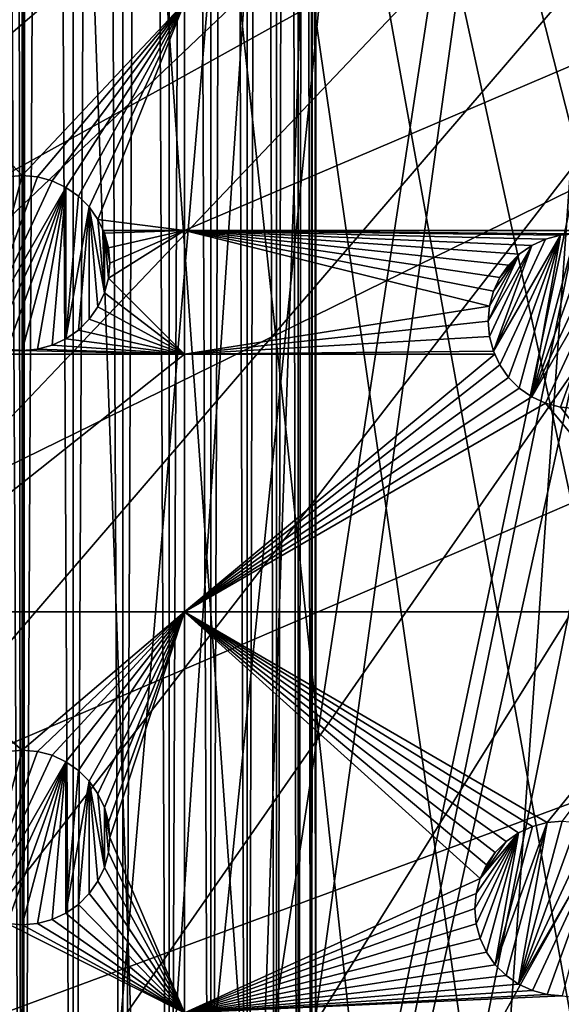
# Model space of a CAD drawing. Extents: x -200 to 200, y -200 to 451.
# Drawn here: x 0 to 22, y 77 to 116 of the extents above; entities that cross this region are included whole.
import ezdxf

# ---------------------------------------------------------------- set-up
doc = ezdxf.new("R2010")
doc.units = 0
for name, color, linetype in [('L1', 7, 'CONTINUOUS'), ('L2', 7, 'CONTINUOUS'), ('L3', 7, 'CONTINUOUS'), ('L4', 7, 'CONTINUOUS')]:
    doc.layers.add(name, color=color, linetype=linetype)

msp = doc.modelspace()

# ---------------------------------------------------------------- linework, layer by layer
at = {"layer": 'L1', "color": 250}
for points in [[(0.204241, -198.0318, 13), (-13.92371, -197.5418, 13), (-0.204241, 198.0318, 13)], [(-0.204241, 198.0318, 13), (0, 198.0319, 13), (0.204241, -198.0318, 13)], [(0.204241, -198.0318, 13), (0, 198.0319, 13), (13.92371, 197.5418, 13)], [(0.204241, -198.0318, 13), (13.92371, 197.5418, 13), (27.98071, 196.0452, 13)], [(0.000274, 30.31635, 20.79033), (0.000177, 197.4321, 15.73217), (-13.94203, 196.9443, 15.73217)], [(0.000274, 30.31635, 20.79033), (0.143339, 197.4371, 15.73217), (0.000177, 197.4321, 15.73217)], [(0.036859, 30.31951, 20.79033), (0.143339, 197.4371, 15.73217), (0.000274, 30.31635, 20.79033)], [(0.036859, 30.31951, 20.79033), (14.22798, 196.9238, 15.73217), (0.143339, 197.4371, 15.73217)], [(-13.94203, 196.9443, 15.73217), (-3.057765, 30.05255, 20.79033), (0.000274, 30.31635, 20.79033)], [(3.057402, 30.05154, 20.79033), (14.22798, 196.9238, 15.73217), (0.036859, 30.31951, 20.79033)], [(3.057402, 30.05154, 20.79033), (19.96129, 196.3032, 15.73217), (14.22798, 196.9238, 15.73217)], [(27.98071, 196.0452, 13), (41.89512, 193.5496, 13), (0.204241, -198.0318, 13)], [(28.24011, 195.4071, 15.73217), (19.96129, 196.3032, 15.73217), (3.057402, 30.05154, 20.79033)], [(5.301226, 29.85249, 20.79033), (28.24011, 195.4071, 15.73217), (3.057402, 30.05154, 20.79033)], [(5.301226, 29.85249, 20.79033), (39.73106, 193.3253, 15.73217), (28.24011, 195.4071, 15.73217)], [(0.204241, -198.0318, 13), (41.89512, 193.5496, 13), (55.59605, 190.0677, 13)], [(6.087622, 29.64075, 20.79033), (39.73106, 193.3253, 15.73217), (5.301226, 29.85249, 20.79033)], [(6.087622, 29.64075, 20.79033), (42.10834, 192.8946, 15.73217), (39.73106, 193.3253, 15.73217)], [(9.05318, 28.84226, 20.79033), (42.10834, 192.8946, 15.73217), (6.087622, 29.64075, 20.79033)], [(9.05318, 28.84226, 20.79033), (55.76199, 189.3991, 15.73217), (42.10834, 192.8946, 15.73217)], [(0.204241, -198.0318, 13), (55.59605, 190.0677, 13), (69.01367, 185.6172, 13)], [(59.07571, 188.2935, 15.73217), (55.76199, 189.3991, 15.73217), (9.05318, 28.84226, 20.79033)], [(9.05318, 28.84226, 20.79033), (69.13149, 184.9385, 15.73217), (59.07571, 188.2935, 15.73217)], [(69.01367, 185.6172, 13), (82.07961, 180.2209, 13), (0.204241, -198.0318, 13)], [(10.40452, 28.47841, 20.79033), (69.13149, 184.9385, 15.73217), (9.05318, 28.84226, 20.79033)], [(10.40452, 28.47841, 20.79033), (77.81766, 181.3332, 15.73217), (69.13149, 184.9385, 15.73217)], [(11.91445, 27.77208, 20.79033), (77.81766, 181.3332, 15.73217), (10.40452, 28.47841, 20.79033)], [(11.91445, 27.77208, 20.79033), (82.14872, 179.5356, 15.73217), (77.81766, 181.3332, 15.73217)], [(0.204241, -198.0318, 13), (82.07961, 180.2209, 13), (94.72729, 173.9063, 13)], [(94.74733, 173.2177, 15.73217), (82.14872, 179.5356, 15.73217), (11.91445, 27.77208, 20.79033)], [(0.204241, -198.0318, 13), (94.72729, 173.9063, 13), (106.8923, 166.7054, 13)], [(14.69595, 26.47093, 20.79033), (94.74733, 173.2177, 15.73217), (11.91445, 27.77208, 20.79033)], [(14.69595, 26.47093, 20.79033), (95.7963, 172.5943, 15.73217), (94.74733, 173.2177, 15.73217)], [(106.8631, 166.0172, 15.73217), (95.7963, 172.5943, 15.73217), (14.69595, 26.47093, 20.79033)], [(106.8923, 166.7054, 13), (118.5125, 158.655, 13), (0.204241, -198.0318, 13)], [(15.19167, 26.23903, 20.79033), (106.8631, 166.0172, 15.73217), (14.69595, 26.47093, 20.79033)], [(15.19167, 26.23903, 20.79033), (112.7178, 161.9459, 15.73217), (106.8631, 166.0172, 15.73217)], [(17.25443, 24.79093, 20.79033), (112.7178, 161.9459, 15.73217), (15.19167, 26.23903, 20.79033)], [(17.25443, 24.79093, 20.79033), (118.4344, 157.9706, 15.73217), (112.7178, 161.9459, 15.73217)], [(0.204241, -198.0318, 13), (118.5125, 158.655, 13), (129.5289, 149.7962, 13)], [(19.51724, 23.2024, 20.79033), (118.4344, 157.9706, 15.73217), (17.25443, 24.79093, 20.79033)], [(19.51724, 23.2024, 20.79033), (128.5833, 149.78, 15.73217), (118.4344, 157.9706, 15.73217)], [(0.204241, -198.0318, 13), (129.5289, 149.7962, 13), (139.8852, 140.1741, 13)], [(19.73159, 22.98752, 20.79033), (128.5833, 149.78, 15.73217), (19.51724, 23.2024, 20.79033)], [(19.73159, 22.98752, 20.79033), (129.4021, 149.1191, 15.73217), (128.5833, 149.78, 15.73217)], [(21.89994, 20.8139, 20.79033), (129.4021, 149.1191, 15.73217), (19.73159, 22.98752, 20.79033)], [(139.8852, 140.1741, 13), (149.5287, 129.8376, 13), (0.204241, -198.0318, 13)], [(149.5287, 129.8376, 13), (158.4103, 118.8396, 13), (0.204241, -198.0318, 13)], [(0.204241, -198.0318, 13), (158.4103, 118.8396, 13), (166.4845, 107.2359, 13)], [(0.204241, -198.0318, 13), (166.4845, 107.2359, 13), (173.7105, 95.08581, 13)], [(173.7105, 95.08581, 13), (180.0512, 82.45118, 13), (0.204241, -198.0318, 13)], [(0.204241, -198.0318, 13), (180.0512, 82.45118, 13), (185.4745, 69.39639, 13)]]:
    msp.add_3dface(points, dxfattribs=at)
at = {"layer": 'L2', "color": 250}
for points in [[(-182.2658, 9.243473, 4.5), (18.46322, 181.5636, 4.5), (0, 182.5, 4.5)], [(0, 182.5, 4.5), (-18.46322, 181.5636, 4.5), (-182.2658, 9.243473, 4.5)], [(-182.2658, 9.243473, 4.5), (36.73698, 178.7642, 4.5), (18.46322, 181.5636, 4.5)], [(54.63377, 174.1304, 4.5), (36.73698, 178.7642, 4.5), (-182.2658, 9.243473, 4.5)], [(-182.2658, 9.243473, 4.5), (71.96994, 167.7098, 4.5), (54.63377, 174.1304, 4.5)], [(-182.2658, 9.243473, 4.5), (88.56761, 159.5683, 4.5), (71.96994, 167.7098, 4.5)], [(104.2565, 149.7893, 4.5), (88.56761, 159.5683, 4.5), (-182.2658, 9.243473, 4.5)], [(-182.2658, 9.243473, 4.5), (118.8755, 138.4734, 4.5), (104.2565, 149.7893, 4.5)], [(-182.2658, 9.243473, 4.5), (132.2747, 125.7365, 4.5), (118.8755, 138.4734, 4.5)], [(144.3166, 111.7093, 4.5), (132.2747, 125.7365, 4.5), (-182.2658, 9.243473, 4.5)], [(-6.49519, 116.9202, 2), (6.49519, 116.9202, 2), (0, 110, 2)], [(-6.49519, 116.9202, 2), (0, 110, 2), (-0.607769, 109.9468, 2)], [(6.49519, 116.9202, 2), (0.607769, 109.9468, 2), (0, 110, 2)], [(6.49519, 116.9202, 2), (1.19707, 109.7889, 2), (0.607769, 109.9468, 2)], [(1.75, 109.5311, 2), (1.19707, 109.7889, 2), (6.49519, 116.9202, 2)], [(6.49519, 116.9202, 2), (2.249757, 109.1812, 2), (1.75, 109.5311, 2)], [(6.49519, 116.9202, 2), (2.681155, 108.7498, 2), (2.249757, 109.1812, 2)], [(3.031089, 108.25, 2), (2.681155, 108.7498, 2), (6.49519, 116.9202, 2)], [(3.031089, 108.25, 2), (6.49519, 116.9202, 2), (6.49519, 107.7983, 2)], [(6.49519, 107.7983, 2), (6.49519, 116.9202, 2), (27.87552, 116.9202, 2)], [(6.49519, 107.7983, 2), (27.87552, 116.9202, 2), (27.87552, 107.7983, 2)], [(-182.2658, 9.243473, 4.5), (154.8776, 96.53593, 4.5), (144.3166, 111.7093, 4.5)], [(-1.75, 103.4689, -3.5), (-0.607769, 109.9468, -3.5), (0, 110, -3.5)], [(-1.75, 103.4689, -3.5), (0, 110, -3.5), (0.607769, 109.9468, -3.5)], [(-0.607769, 109.9468, -3.5), (-0.607769, 109.9468, 2), (0, 110, 2)], [(-0.607769, 109.9468, -3.5), (0, 110, 2), (0, 110, -3.5)], [(0, 110, -3.5), (0, 110, 2), (0.607769, 109.9468, 2)], [(0, 110, -3.5), (0.607769, 109.9468, 2), (0.607769, 109.9468, -3.5)], [(0.607769, 109.9468, -3.5), (1.19707, 109.7889, -3.5), (-1.75, 103.4689, -3.5)], [(-1.75, 103.4689, -3.5), (1.19707, 109.7889, -3.5), (1.75, 109.5311, -3.5)], [(0.607769, 109.9468, -3.5), (0.607769, 109.9468, 2), (1.19707, 109.7889, 2)], [(0.607769, 109.9468, -3.5), (1.19707, 109.7889, 2), (1.19707, 109.7889, -3.5)], [(1.19707, 109.7889, -3.5), (1.19707, 109.7889, 2), (1.75, 109.5311, 2)], [(1.19707, 109.7889, -3.5), (1.75, 109.5311, 2), (1.75, 109.5311, -3.5)], [(-1.75, 103.4689, -3.5), (1.75, 109.5311, -3.5), (-1.19707, 103.2111, -3.5)], [(-1.19707, 103.2111, -3.5), (1.75, 109.5311, -3.5), (-0.607769, 103.0532, -3.5)], [(1.75, 109.5311, -3.5), (0, 103, -3.5), (-0.607769, 103.0532, -3.5)], [(1.75, 109.5311, -3.5), (0.607769, 103.0532, -3.5), (0, 103, -3.5)], [(1.19707, 103.2111, -3.5), (0.607769, 103.0532, -3.5), (1.75, 109.5311, -3.5)], [(1.75, 109.5311, -3.5), (1.75, 103.4689, -3.5), (1.19707, 103.2111, -3.5)], [(1.75, 109.5311, -3.5), (1.75, 109.5311, 2), (2.249757, 109.1812, 2)], [(1.75, 109.5311, -3.5), (2.249757, 109.1812, 2), (2.249757, 109.1812, -3.5)], [(1.75, 109.5311, -3.5), (2.249757, 109.1812, -3.5), (1.75, 103.4689, -3.5)], [(1.75, 103.4689, -3.5), (2.249757, 109.1812, -3.5), (2.681155, 108.7498, -3.5)], [(2.249757, 109.1812, -3.5), (2.249757, 109.1812, 2), (2.681155, 108.7498, 2)], [(2.249757, 109.1812, -3.5), (2.681155, 108.7498, 2), (2.681155, 108.7498, -3.5)], [(1.75, 103.4689, -3.5), (2.681155, 108.7498, -3.5), (2.249757, 103.8188, -3.5)], [(2.249757, 103.8188, -3.5), (2.681155, 108.7498, -3.5), (2.681155, 104.2502, -3.5)], [(2.681155, 108.7498, -3.5), (2.681155, 108.7498, 2), (3.031089, 108.25, 2)], [(2.681155, 108.7498, -3.5), (3.031089, 108.25, 2), (3.031089, 108.25, -3.5)], [(3.031089, 104.75, -3.5), (2.681155, 104.2502, -3.5), (2.681155, 108.7498, -3.5)], [(3.031089, 104.75, -3.5), (2.681155, 108.7498, -3.5), (3.288924, 105.3029, -3.5)], [(3.288924, 105.3029, -3.5), (2.681155, 108.7498, -3.5), (3.031089, 108.25, -3.5)], [(6.49519, 107.7983, 2), (3.241719, 107.7983, 2), (3.031089, 108.25, 2)], [(3.031089, 108.25, -3.5), (3.031089, 108.25, 2), (3.241719, 107.7983, 2)], [(3.031089, 108.25, -3.5), (3.241719, 107.7983, 2), (3.288924, 107.6971, -3.5)], [(3.288924, 105.3029, -3.5), (3.031089, 108.25, -3.5), (3.288924, 107.6971, -3.5)], [(6.49519, 107.7983, 2), (3.288924, 107.6971, 2), (3.241719, 107.7983, 2)], [(3.288924, 107.6971, -3.5), (3.241719, 107.7983, 2), (3.288924, 107.6971, 2)], [(3.446827, 107.1078, 2), (3.288924, 107.6971, 2), (6.49519, 107.7983, 2)], [(3.288924, 107.6971, -3.5), (3.446827, 107.1078, 2), (3.446827, 107.1078, -3.5)], [(3.288924, 107.6971, -3.5), (3.288924, 107.6971, 2), (3.446827, 107.1078, 2)], [(3.446827, 107.1078, -3.5), (3.5, 106.5, -3.5), (3.288924, 107.6971, -3.5)], [(3.288924, 107.6971, -3.5), (3.5, 106.5, -3.5), (3.446827, 105.8922, -3.5)], [(3.288924, 107.6971, -3.5), (3.446827, 105.8922, -3.5), (3.288924, 105.3029, -3.5)], [(6.49519, 102.8514, 2), (3.446827, 105.8922, 2), (6.49519, 107.7983, 2)], [(6.49519, 107.7983, 2), (3.446827, 105.8922, 2), (3.5, 106.5, 2)], [(6.49519, 107.7983, 2), (3.5, 106.5, 2), (3.446827, 107.1078, 2)], [(21.53483, 107.6195, 2), (20.94552, 107.4616, 2), (6.49519, 107.7983, 2)], [(21.53483, 107.6195, 2), (6.49519, 107.7983, 2), (22.14259, 107.6727, 2)], [(22.14259, 107.6727, 2), (6.49519, 107.7983, 2), (27.87552, 107.7983, 2)], [(6.49519, 107.7983, 2), (19.46144, 106.4225, 2), (19.11151, 105.9227, 2)], [(20.94552, 107.4616, 2), (20.39259, 107.2038, 2), (6.49519, 107.7983, 2)], [(6.49519, 107.7983, 2), (20.39259, 107.2038, 2), (19.89284, 106.8539, 2)], [(6.49519, 107.7983, 2), (19.89284, 106.8539, 2), (19.46144, 106.4225, 2)], [(19.11151, 105.9227, 2), (18.85367, 105.3698, 2), (6.49519, 107.7983, 2)], [(6.49519, 107.7983, 2), (18.85367, 105.3698, 2), (18.69577, 104.7805, 2)], [(6.49519, 107.7983, 2), (18.69577, 104.7805, 2), (6.49519, 102.8514, 2)], [(22.14259, 107.6727, -3.5), (22.75036, 107.6195, -3.5), (20.39259, 101.1416, -3.5)], [(22.14259, 107.6727, -3.5), (20.39259, 101.1416, -3.5), (21.53483, 107.6195, -3.5)], [(21.53483, 107.6195, -3.5), (21.53483, 107.6195, 2), (22.14259, 107.6727, 2)], [(21.53483, 107.6195, -3.5), (22.14259, 107.6727, 2), (22.14259, 107.6727, -3.5)], [(21.53483, 107.6195, -3.5), (19.11151, 102.4227, -3.5), (18.85367, 102.9757, -3.5)], [(21.53483, 107.6195, -3.5), (18.85367, 102.9757, -3.5), (20.94552, 107.4616, -3.5)], [(20.94552, 107.4616, -3.5), (18.85367, 102.9757, -3.5), (20.39259, 107.2038, -3.5)], [(19.46144, 101.923, -3.5), (19.11151, 102.4227, -3.5), (21.53483, 107.6195, -3.5)], [(21.53483, 107.6195, -3.5), (19.89284, 101.4916, -3.5), (19.46144, 101.923, -3.5)], [(21.53483, 107.6195, -3.5), (20.39259, 101.1416, -3.5), (19.89284, 101.4916, -3.5)], [(22.75036, 107.6195, -3.5), (23.33967, 107.4616, -3.5), (20.39259, 101.1416, -3.5)], [(20.39259, 107.2038, -3.5), (20.39259, 107.2038, 2), (20.94552, 107.4616, 2)], [(20.39259, 107.2038, -3.5), (20.94552, 107.4616, 2), (20.94552, 107.4616, -3.5)], [(20.39259, 101.1416, -3.5), (23.33967, 107.4616, -3.5), (23.89259, 107.2038, -3.5)], [(20.94552, 107.4616, -3.5), (20.94552, 107.4616, 2), (21.53483, 107.6195, 2)], [(20.94552, 107.4616, -3.5), (21.53483, 107.6195, 2), (21.53483, 107.6195, -3.5)], [(3.446827, 107.1078, -3.5), (3.446827, 107.1078, 2), (3.5, 106.5, 2)], [(3.446827, 107.1078, -3.5), (3.5, 106.5, 2), (3.5, 106.5, -3.5)], [(20.39259, 107.2038, -3.5), (18.69577, 103.5649, -3.5), (18.6426, 104.1727, -3.5)], [(20.39259, 107.2038, -3.5), (18.6426, 104.1727, -3.5), (19.89284, 106.8539, -3.5)], [(19.89284, 106.8539, -3.5), (18.6426, 104.1727, -3.5), (18.69577, 104.7805, -3.5)], [(18.85367, 102.9757, -3.5), (18.69577, 103.5649, -3.5), (20.39259, 107.2038, -3.5)], [(18.69577, 104.7805, -3.5), (18.85367, 105.3698, -3.5), (19.89284, 106.8539, -3.5)], [(19.89284, 106.8539, -3.5), (18.85367, 105.3698, -3.5), (19.11151, 105.9227, -3.5)], [(19.89284, 106.8539, -3.5), (19.11151, 105.9227, -3.5), (19.46144, 106.4225, -3.5)], [(19.46144, 106.4225, -3.5), (19.46144, 106.4225, 2), (19.89284, 106.8539, 2)], [(19.46144, 106.4225, -3.5), (19.89284, 106.8539, 2), (19.89284, 106.8539, -3.5)], [(19.89284, 106.8539, -3.5), (19.89284, 106.8539, 2), (20.39259, 107.2038, 2)], [(19.89284, 106.8539, -3.5), (20.39259, 107.2038, 2), (20.39259, 107.2038, -3.5)], [(20.39259, 101.1416, -3.5), (23.89259, 107.2038, -3.5), (20.94552, 100.8838, -3.5)], [(20.94552, 100.8838, -3.5), (23.89259, 107.2038, -3.5), (21.53483, 100.7259, -3.5)], [(23.89259, 107.2038, -3.5), (22.14259, 100.6727, -3.5), (21.53483, 100.7259, -3.5)], [(3.5, 106.5, -3.5), (3.5, 106.5, 2), (3.446827, 105.8922, 2)], [(3.5, 106.5, -3.5), (3.446827, 105.8922, 2), (3.446827, 105.8922, -3.5)], [(19.11151, 105.9227, -3.5), (19.11151, 105.9227, 2), (19.46144, 106.4225, 2)], [(19.11151, 105.9227, -3.5), (19.46144, 106.4225, 2), (19.46144, 106.4225, -3.5)], [(6.49519, 102.8514, 2), (3.288924, 105.3029, 2), (3.446827, 105.8922, 2)], [(3.446827, 105.8922, -3.5), (3.446827, 105.8922, 2), (3.288924, 105.3029, 2)], [(3.446827, 105.8922, -3.5), (3.288924, 105.3029, 2), (3.288924, 105.3029, -3.5)], [(18.85367, 105.3698, -3.5), (18.85367, 105.3698, 2), (19.11151, 105.9227, 2)], [(18.85367, 105.3698, -3.5), (19.11151, 105.9227, 2), (19.11151, 105.9227, -3.5)], [(3.031089, 104.75, 2), (3.288924, 105.3029, 2), (6.49519, 102.8514, 2)], [(3.288924, 105.3029, -3.5), (3.288924, 105.3029, 2), (3.031089, 104.75, 2)], [(3.288924, 105.3029, -3.5), (3.031089, 104.75, 2), (3.031089, 104.75, -3.5)], [(18.69577, 104.7805, -3.5), (18.69577, 104.7805, 2), (18.85367, 105.3698, 2)], [(18.69577, 104.7805, -3.5), (18.85367, 105.3698, 2), (18.85367, 105.3698, -3.5)], [(6.49519, 102.8514, 2), (2.681155, 104.2502, 2), (3.031089, 104.75, 2)], [(3.031089, 104.75, -3.5), (3.031089, 104.75, 2), (2.681155, 104.2502, 2)], [(3.031089, 104.75, -3.5), (2.681155, 104.2502, 2), (2.681155, 104.2502, -3.5)], [(6.49519, 102.8514, 2), (18.69577, 104.7805, 2), (18.6426, 104.1727, 2)], [(18.6426, 104.1727, -3.5), (18.6426, 104.1727, 2), (18.69577, 104.7805, 2)], [(18.6426, 104.1727, -3.5), (18.69577, 104.7805, 2), (18.69577, 104.7805, -3.5)], [(6.49519, 102.8514, 2), (2.249757, 103.8188, 2), (2.681155, 104.2502, 2)], [(2.681155, 104.2502, -3.5), (2.681155, 104.2502, 2), (2.249757, 103.8188, 2)], [(2.681155, 104.2502, -3.5), (2.249757, 103.8188, 2), (2.249757, 103.8188, -3.5)], [(6.49519, 102.8514, 2), (18.6426, 104.1727, 2), (18.69577, 103.5649, 2)], [(18.69577, 103.5649, -3.5), (18.69577, 103.5649, 2), (18.6426, 104.1727, 2)], [(18.69577, 103.5649, -3.5), (18.6426, 104.1727, 2), (18.6426, 104.1727, -3.5)], [(1.75, 103.4689, 2), (2.249757, 103.8188, 2), (6.49519, 102.8514, 2)], [(2.249757, 103.8188, -3.5), (2.249757, 103.8188, 2), (1.75, 103.4689, 2)], [(2.249757, 103.8188, -3.5), (1.75, 103.4689, 2), (1.75, 103.4689, -3.5)], [(6.49519, 102.8514, 2), (1.19707, 103.2111, 2), (1.75, 103.4689, 2)], [(1.75, 103.4689, -3.5), (1.75, 103.4689, 2), (1.19707, 103.2111, 2)], [(1.75, 103.4689, -3.5), (1.19707, 103.2111, 2), (1.19707, 103.2111, -3.5)], [(18.69577, 103.5649, 2), (18.85367, 102.9757, 2), (6.49519, 102.8514, 2)], [(18.85367, 102.9757, -3.5), (18.85367, 102.9757, 2), (18.69577, 103.5649, 2)], [(18.85367, 102.9757, -3.5), (18.69577, 103.5649, 2), (18.69577, 103.5649, -3.5)], [(-0.607769, 103.0532, 2), (0, 103, 2), (-6.49519, 102.8514, 2)], [(-6.49519, 102.8514, 2), (0, 103, 2), (6.49519, 102.8514, 2)], [(0, 103, -3.5), (0, 103, 2), (-0.607769, 103.0532, 2)], [(0, 103, -3.5), (-0.607769, 103.0532, 2), (-0.607769, 103.0532, -3.5)], [(0, 103, 2), (0.607769, 103.0532, 2), (6.49519, 102.8514, 2)], [(0.607769, 103.0532, -3.5), (0.607769, 103.0532, 2), (0, 103, 2)], [(0.607769, 103.0532, -3.5), (0, 103, 2), (0, 103, -3.5)], [(6.49519, 102.8514, 2), (0.607769, 103.0532, 2), (1.19707, 103.2111, 2)], [(1.19707, 103.2111, -3.5), (1.19707, 103.2111, 2), (0.607769, 103.0532, 2)], [(1.19707, 103.2111, -3.5), (0.607769, 103.0532, 2), (0.607769, 103.0532, -3.5)], [(6.49519, 102.8514, 2), (18.85367, 102.9757, 2), (18.91162, 102.8514, 2)], [(19.11151, 102.4227, -3.5), (18.91162, 102.8514, 2), (18.85367, 102.9757, -3.5)], [(18.91162, 102.8514, 2), (18.85367, 102.9757, 2), (18.85367, 102.9757, -3.5)], [(-6.49519, 102.8514, 2), (6.49519, 102.8514, 2), (-6.49519, 92.53152, 2)], [(-6.49519, 92.53152, 2), (6.49519, 102.8514, 2), (6.49519, 92.53152, 2)], [(6.49519, 102.8514, 2), (18.91162, 102.8514, 2), (6.49519, 92.53152, 2)], [(6.49519, 92.53152, 2), (18.91162, 102.8514, 2), (19.11151, 102.4227, 2)], [(19.11151, 102.4227, -3.5), (19.11151, 102.4227, 2), (18.91162, 102.8514, 2)], [(6.49519, 92.53152, 2), (19.11151, 102.4227, 2), (19.46144, 101.923, 2)], [(19.46144, 101.923, -3.5), (19.46144, 101.923, 2), (19.11151, 102.4227, 2)], [(19.46144, 101.923, -3.5), (19.11151, 102.4227, 2), (19.11151, 102.4227, -3.5)], [(6.49519, 92.53152, 2), (19.46144, 101.923, 2), (19.89284, 101.4916, 2)], [(19.89284, 101.4916, -3.5), (19.89284, 101.4916, 2), (19.46144, 101.923, 2)], [(19.89284, 101.4916, -3.5), (19.46144, 101.923, 2), (19.46144, 101.923, -3.5)], [(19.89284, 101.4916, 2), (20.39259, 101.1416, 2), (6.49519, 92.53152, 2)], [(20.39259, 101.1416, -3.5), (20.39259, 101.1416, 2), (19.89284, 101.4916, 2)], [(20.39259, 101.1416, -3.5), (19.89284, 101.4916, 2), (19.89284, 101.4916, -3.5)], [(6.49519, 92.53152, 2), (20.39259, 101.1416, 2), (20.94552, 100.8838, 2)], [(20.94552, 100.8838, -3.5), (20.94552, 100.8838, 2), (20.39259, 101.1416, 2)], [(20.94552, 100.8838, -3.5), (20.39259, 101.1416, 2), (20.39259, 101.1416, -3.5)], [(6.49519, 92.53152, 2), (20.94552, 100.8838, 2), (27.87552, 92.53152, 2)], [(27.87552, 92.53152, 2), (20.94552, 100.8838, 2), (21.53483, 100.7259, 2)], [(21.53483, 100.7259, -3.5), (21.53483, 100.7259, 2), (20.94552, 100.8838, 2)], [(21.53483, 100.7259, -3.5), (20.94552, 100.8838, 2), (20.94552, 100.8838, -3.5)], [(27.87552, 92.53152, 2), (21.53483, 100.7259, 2), (22.14259, 100.6727, 2)], [(22.14259, 100.6727, -3.5), (22.14259, 100.6727, 2), (21.53483, 100.7259, 2)], [(22.14259, 100.6727, -3.5), (21.53483, 100.7259, 2), (21.53483, 100.7259, -3.5)], [(-182.2658, 9.243473, 4.5), (163.8493, 80.37193, 4.5), (154.8776, 96.53593, 4.5)], [(0, 87, 2), (-0.607769, 86.94683, 2), (-6.49519, 92.53152, 2)], [(-6.49519, 92.53152, 2), (6.49519, 92.53152, 2), (0, 87, 2)], [(0, 87, 2), (6.49519, 92.53152, 2), (0.607769, 86.94683, 2)], [(6.49519, 92.53152, 2), (1.19707, 86.78892, 2), (0.607769, 86.94683, 2)], [(1.75, 86.53109, 2), (1.19707, 86.78892, 2), (6.49519, 92.53152, 2)], [(6.49519, 92.53152, 2), (2.249757, 86.18116, 2), (1.75, 86.53109, 2)], [(6.49519, 92.53152, 2), (2.681155, 85.74976, 2), (2.249757, 86.18116, 2)], [(3.031089, 85.25, 2), (2.681155, 85.74976, 2), (6.49519, 92.53152, 2)], [(6.49519, 92.53152, 2), (3.288924, 84.69707, 2), (3.031089, 85.25, 2)], [(6.49519, 92.53152, 2), (3.446827, 84.10777, 2), (3.288924, 84.69707, 2)], [(3.5, 83.5, 2), (3.446827, 84.10777, 2), (6.49519, 92.53152, 2)], [(6.49519, 92.53152, 2), (6.49519, 76.48396, 2), (3.5, 83.5, 2)], [(20.41432, 83.94373, 2), (6.49519, 92.53152, 2), (21.00362, 84.10163, 2)], [(21.00362, 84.10163, 2), (6.49519, 92.53152, 2), (27.87552, 92.53152, 2)], [(20.41432, 83.94373, 2), (19.86139, 83.6859, 2), (6.49519, 92.53152, 2)], [(6.49519, 92.53152, 2), (19.86139, 83.6859, 2), (19.36163, 83.33596, 2)], [(6.49519, 92.53152, 2), (19.36163, 83.33596, 2), (18.93023, 82.90456, 2)], [(18.93023, 82.90456, 2), (18.5803, 82.40481, 2), (6.49519, 92.53152, 2)], [(6.49519, 92.53152, 2), (18.5803, 82.40481, 2), (18.32247, 81.85188, 2)], [(6.49519, 92.53152, 2), (18.32247, 81.85188, 2), (6.49519, 76.48396, 2)], [(21.00362, 84.10163, 2), (27.87552, 92.53152, 2), (21.61139, 84.15481, 2)], [(-1.75, 80.46891, -3.5), (-0.607769, 86.94683, -3.5), (0, 87, -3.5)], [(-1.75, 80.46891, -3.5), (0, 87, -3.5), (0.607769, 86.94683, -3.5)], [(0.607769, 86.94683, -3.5), (1.19707, 86.78892, -3.5), (-1.75, 80.46891, -3.5)], [(-1.75, 80.46891, -3.5), (1.19707, 86.78892, -3.5), (1.75, 86.53109, -3.5)], [(-0.607769, 86.94683, -3.5), (0, 87, 2), (0, 87, -3.5)], [(-0.607769, 86.94683, -3.5), (-0.607769, 86.94683, 2), (0, 87, 2)], [(0, 87, -3.5), (0, 87, 2), (0.607769, 86.94683, 2)], [(0, 87, -3.5), (0.607769, 86.94683, 2), (0.607769, 86.94683, -3.5)], [(0.607769, 86.94683, -3.5), (0.607769, 86.94683, 2), (1.19707, 86.78892, 2)], [(0.607769, 86.94683, -3.5), (1.19707, 86.78892, 2), (1.19707, 86.78892, -3.5)], [(1.19707, 86.78892, -3.5), (1.19707, 86.78892, 2), (1.75, 86.53109, 2)], [(1.19707, 86.78892, -3.5), (1.75, 86.53109, 2), (1.75, 86.53109, -3.5)], [(-1.75, 80.46891, -3.5), (1.75, 86.53109, -3.5), (-1.19707, 80.21107, -3.5)], [(-1.19707, 80.21107, -3.5), (1.75, 86.53109, -3.5), (-0.607769, 80.05317, -3.5)], [(1.75, 86.53109, -3.5), (0, 80, -3.5), (-0.607769, 80.05317, -3.5)], [(1.75, 86.53109, -3.5), (0.607769, 80.05317, -3.5), (0, 80, -3.5)], [(1.19707, 80.21107, -3.5), (0.607769, 80.05317, -3.5), (1.75, 86.53109, -3.5)], [(1.75, 86.53109, -3.5), (1.75, 80.46891, -3.5), (1.19707, 80.21107, -3.5)], [(1.75, 86.53109, -3.5), (1.75, 86.53109, 2), (2.249757, 86.18116, 2)], [(1.75, 86.53109, -3.5), (2.249757, 86.18116, 2), (2.249757, 86.18116, -3.5)], [(1.75, 86.53109, -3.5), (2.249757, 86.18116, -3.5), (1.75, 80.46891, -3.5)], [(1.75, 80.46891, -3.5), (2.249757, 86.18116, -3.5), (2.681155, 85.74976, -3.5)], [(2.249757, 86.18116, -3.5), (2.249757, 86.18116, 2), (2.681155, 85.74976, 2)], [(2.249757, 86.18116, -3.5), (2.681155, 85.74976, 2), (2.681155, 85.74976, -3.5)], [(1.75, 80.46891, -3.5), (2.681155, 85.74976, -3.5), (2.249757, 80.81885, -3.5)], [(2.249757, 80.81885, -3.5), (2.681155, 85.74976, -3.5), (2.681155, 81.25024, -3.5)], [(2.681155, 85.74976, -3.5), (2.681155, 85.74976, 2), (3.031089, 85.25, 2)], [(2.681155, 85.74976, -3.5), (3.031089, 85.25, 2), (3.031089, 85.25, -3.5)], [(3.031089, 81.75, -3.5), (2.681155, 81.25024, -3.5), (2.681155, 85.74976, -3.5)], [(3.031089, 81.75, -3.5), (2.681155, 85.74976, -3.5), (3.288924, 82.30293, -3.5)], [(3.288924, 82.30293, -3.5), (2.681155, 85.74976, -3.5), (3.031089, 85.25, -3.5)], [(3.031089, 85.25, -3.5), (3.031089, 85.25, 2), (3.288924, 84.69707, 2)], [(3.031089, 85.25, -3.5), (3.288924, 84.69707, 2), (3.288924, 84.69707, -3.5)], [(3.288924, 82.30293, -3.5), (3.031089, 85.25, -3.5), (3.288924, 84.69707, -3.5)], [(3.288924, 84.69707, -3.5), (3.288924, 84.69707, 2), (3.446827, 84.10777, 2)], [(3.288924, 84.69707, -3.5), (3.446827, 84.10777, 2), (3.446827, 84.10777, -3.5)], [(3.446827, 84.10777, -3.5), (3.5, 83.5, -3.5), (3.288924, 84.69707, -3.5)], [(3.288924, 84.69707, -3.5), (3.5, 83.5, -3.5), (3.446827, 82.89223, -3.5)], [(3.288924, 84.69707, -3.5), (3.446827, 82.89223, -3.5), (3.288924, 82.30293, -3.5)], [(3.446827, 84.10777, -3.5), (3.446827, 84.10777, 2), (3.5, 83.5, 2)], [(3.446827, 84.10777, -3.5), (3.5, 83.5, 2), (3.5, 83.5, -3.5)], [(19.36163, 77.97365, -3.5), (18.93023, 78.40505, -3.5), (21.00362, 84.10163, -3.5)], [(18.93023, 78.40505, -3.5), (20.41432, 83.94373, -3.5), (21.00362, 84.10163, -3.5)], [(19.36163, 77.97365, -3.5), (21.00362, 84.10163, -3.5), (19.86139, 77.62372, -3.5)], [(19.86139, 77.62372, -3.5), (21.00362, 84.10163, -3.5), (21.61139, 84.15481, -3.5)], [(19.86139, 77.62372, -3.5), (21.61139, 84.15481, -3.5), (22.21916, 84.10163, -3.5)], [(22.21916, 84.10163, -3.5), (22.80846, 83.94373, -3.5), (19.86139, 77.62372, -3.5)], [(20.41432, 83.94373, -3.5), (20.41432, 83.94373, 2), (21.00362, 84.10163, 2)], [(20.41432, 83.94373, -3.5), (21.00362, 84.10163, 2), (21.00362, 84.10163, -3.5)], [(21.00362, 84.10163, -3.5), (21.61139, 84.15481, 2), (21.61139, 84.15481, -3.5)], [(21.00362, 84.10163, -3.5), (21.00362, 84.10163, 2), (21.61139, 84.15481, 2)], [(19.86139, 83.6859, -3.5), (18.16456, 80.04704, -3.5), (18.11139, 80.65481, -3.5)], [(18.11139, 80.65481, -3.5), (18.16456, 81.26257, -3.5), (19.86139, 83.6859, -3.5)], [(19.86139, 83.6859, -3.5), (18.32247, 79.45774, -3.5), (18.16456, 80.04704, -3.5)], [(19.86139, 83.6859, -3.5), (18.16456, 81.26257, -3.5), (18.32247, 81.85188, -3.5)], [(18.5803, 78.90481, -3.5), (18.32247, 79.45774, -3.5), (19.86139, 83.6859, -3.5)], [(19.86139, 83.6859, -3.5), (18.32247, 81.85188, -3.5), (19.36163, 83.33596, -3.5)], [(18.5803, 78.90481, -3.5), (19.86139, 83.6859, -3.5), (18.93023, 78.40505, -3.5)], [(18.93023, 78.40505, -3.5), (19.86139, 83.6859, -3.5), (20.41432, 83.94373, -3.5)], [(19.36163, 83.33596, -3.5), (19.36163, 83.33596, 2), (19.86139, 83.6859, 2)], [(19.36163, 83.33596, -3.5), (19.86139, 83.6859, 2), (19.86139, 83.6859, -3.5)], [(19.86139, 83.6859, -3.5), (19.86139, 83.6859, 2), (20.41432, 83.94373, 2)], [(19.86139, 83.6859, -3.5), (20.41432, 83.94373, 2), (20.41432, 83.94373, -3.5)], [(19.86139, 77.62372, -3.5), (22.80846, 83.94373, -3.5), (23.36139, 83.6859, -3.5)], [(19.86139, 77.62372, -3.5), (23.36139, 83.6859, -3.5), (20.41432, 77.36588, -3.5)], [(23.36139, 83.6859, -3.5), (21.00362, 77.20798, -3.5), (20.41432, 77.36588, -3.5)], [(23.36139, 83.6859, -3.5), (21.61139, 77.15481, -3.5), (21.00362, 77.20798, -3.5)], [(6.49519, 76.48396, 2), (3.446827, 82.89223, 2), (3.5, 83.5, 2)], [(3.5, 83.5, -3.5), (3.5, 83.5, 2), (3.446827, 82.89223, 2)], [(3.5, 83.5, -3.5), (3.446827, 82.89223, 2), (3.446827, 82.89223, -3.5)], [(19.36163, 83.33596, -3.5), (18.32247, 81.85188, -3.5), (18.93023, 82.90456, -3.5)], [(18.93023, 82.90456, -3.5), (18.93023, 82.90456, 2), (19.36163, 83.33596, 2)], [(18.93023, 82.90456, -3.5), (19.36163, 83.33596, 2), (19.36163, 83.33596, -3.5)], [(6.49519, 76.48396, 2), (3.288924, 82.30293, 2), (3.446827, 82.89223, 2)], [(3.446827, 82.89223, -3.5), (3.446827, 82.89223, 2), (3.288924, 82.30293, 2)], [(3.446827, 82.89223, -3.5), (3.288924, 82.30293, 2), (3.288924, 82.30293, -3.5)], [(18.32247, 81.85188, -3.5), (18.5803, 82.40481, -3.5), (18.93023, 82.90456, -3.5)], [(18.5803, 82.40481, -3.5), (18.5803, 82.40481, 2), (18.93023, 82.90456, 2)], [(18.5803, 82.40481, -3.5), (18.93023, 82.90456, 2), (18.93023, 82.90456, -3.5)], [(18.32247, 81.85188, -3.5), (18.32247, 81.85188, 2), (18.5803, 82.40481, 2)], [(18.32247, 81.85188, -3.5), (18.5803, 82.40481, 2), (18.5803, 82.40481, -3.5)], [(3.031089, 81.75, 2), (3.288924, 82.30293, 2), (6.49519, 76.48396, 2)], [(3.288924, 82.30293, -3.5), (3.288924, 82.30293, 2), (3.031089, 81.75, 2)], [(3.288924, 82.30293, -3.5), (3.031089, 81.75, 2), (3.031089, 81.75, -3.5)], [(6.49519, 76.48396, 2), (2.681155, 81.25024, 2), (3.031089, 81.75, 2)], [(3.031089, 81.75, -3.5), (3.031089, 81.75, 2), (2.681155, 81.25024, 2)], [(3.031089, 81.75, -3.5), (2.681155, 81.25024, 2), (2.681155, 81.25024, -3.5)], [(6.49519, 76.48396, 2), (18.32247, 81.85188, 2), (18.16456, 81.26257, 2)], [(18.16456, 81.26257, -3.5), (18.16456, 81.26257, 2), (18.32247, 81.85188, 2)], [(18.16456, 81.26257, -3.5), (18.32247, 81.85188, 2), (18.32247, 81.85188, -3.5)], [(6.49519, 76.48396, 2), (2.249757, 80.81885, 2), (2.681155, 81.25024, 2)], [(2.681155, 81.25024, -3.5), (2.681155, 81.25024, 2), (2.249757, 80.81885, 2)], [(2.681155, 81.25024, -3.5), (2.249757, 80.81885, 2), (2.249757, 80.81885, -3.5)], [(6.49519, 76.48396, 2), (18.16456, 81.26257, 2), (18.11139, 80.65481, 2)], [(18.11139, 80.65481, -3.5), (18.11139, 80.65481, 2), (18.16456, 81.26257, 2)], [(18.11139, 80.65481, -3.5), (18.16456, 81.26257, 2), (18.16456, 81.26257, -3.5)], [(6.49519, 76.48396, 2), (1.19707, 80.21107, 2), (1.75, 80.46891, 2)], [(1.75, 80.46891, -3.5), (1.75, 80.46891, 2), (1.19707, 80.21107, 2)], [(1.75, 80.46891, -3.5), (1.19707, 80.21107, 2), (1.19707, 80.21107, -3.5)], [(1.75, 80.46891, 2), (2.249757, 80.81885, 2), (6.49519, 76.48396, 2)], [(2.249757, 80.81885, -3.5), (2.249757, 80.81885, 2), (1.75, 80.46891, 2)], [(2.249757, 80.81885, -3.5), (1.75, 80.46891, 2), (1.75, 80.46891, -3.5)], [(18.11139, 80.65481, 2), (18.16456, 80.04704, 2), (6.49519, 76.48396, 2)], [(18.16456, 80.04704, -3.5), (18.16456, 80.04704, 2), (18.11139, 80.65481, 2)], [(18.16456, 80.04704, -3.5), (18.11139, 80.65481, 2), (18.11139, 80.65481, -3.5)], [(171.1398, 63.38321, 4.5), (163.8493, 80.37193, 4.5), (-182.2658, 9.243473, 4.5)], [(6.49519, 76.48396, 2), (-6.49519, 76.48396, 2), (-0.607769, 80.05317, 2)], [(6.49519, 76.48396, 2), (-0.607769, 80.05317, 2), (0, 80, 2)], [(0, 80, -3.5), (0, 80, 2), (-0.607769, 80.05317, 2)], [(0, 80, -3.5), (-0.607769, 80.05317, 2), (-0.607769, 80.05317, -3.5)], [(0, 80, 2), (0.607769, 80.05317, 2), (6.49519, 76.48396, 2)], [(0.607769, 80.05317, -3.5), (0.607769, 80.05317, 2), (0, 80, 2)], [(0.607769, 80.05317, -3.5), (0, 80, 2), (0, 80, -3.5)], [(6.49519, 76.48396, 2), (0.607769, 80.05317, 2), (1.19707, 80.21107, 2)], [(1.19707, 80.21107, -3.5), (1.19707, 80.21107, 2), (0.607769, 80.05317, 2)], [(1.19707, 80.21107, -3.5), (0.607769, 80.05317, 2), (0.607769, 80.05317, -3.5)], [(18.16456, 80.04704, 2), (18.32247, 79.45774, 2), (6.49519, 76.48396, 2)], [(18.32247, 79.45774, -3.5), (18.32247, 79.45774, 2), (18.16456, 80.04704, 2)], [(18.32247, 79.45774, -3.5), (18.16456, 80.04704, 2), (18.16456, 80.04704, -3.5)], [(6.49519, 76.48396, 2), (18.32247, 79.45774, 2), (18.5803, 78.90481, 2)], [(18.5803, 78.90481, -3.5), (18.5803, 78.90481, 2), (18.32247, 79.45774, 2)], [(18.5803, 78.90481, -3.5), (18.32247, 79.45774, 2), (18.32247, 79.45774, -3.5)], [(6.49519, 76.48396, 2), (18.5803, 78.90481, 2), (18.93023, 78.40505, 2)], [(18.93023, 78.40505, -3.5), (18.93023, 78.40505, 2), (18.5803, 78.90481, 2)], [(18.93023, 78.40505, -3.5), (18.5803, 78.90481, 2), (18.5803, 78.90481, -3.5)], [(18.93023, 78.40505, 2), (19.36163, 77.97365, 2), (6.49519, 76.48396, 2)], [(19.36163, 77.97365, -3.5), (19.36163, 77.97365, 2), (18.93023, 78.40505, 2)], [(19.36163, 77.97365, -3.5), (18.93023, 78.40505, 2), (18.93023, 78.40505, -3.5)], [(6.49519, 76.48396, 2), (19.36163, 77.97365, 2), (19.86139, 77.62372, 2)], [(19.86139, 77.62372, -3.5), (19.86139, 77.62372, 2), (19.36163, 77.97365, 2)], [(19.86139, 77.62372, -3.5), (19.36163, 77.97365, 2), (19.36163, 77.97365, -3.5)], [(6.49519, 76.48396, 2), (19.86139, 77.62372, 2), (20.41432, 77.36588, 2)], [(20.41432, 77.36588, 2), (21.00362, 77.20798, 2), (6.49519, 76.48396, 2)], [(20.41432, 77.36588, -3.5), (20.41432, 77.36588, 2), (19.86139, 77.62372, 2)], [(20.41432, 77.36588, -3.5), (19.86139, 77.62372, 2), (19.86139, 77.62372, -3.5)], [(21.00362, 77.20798, -3.5), (21.00362, 77.20798, 2), (20.41432, 77.36588, 2)], [(21.00362, 77.20798, -3.5), (20.41432, 77.36588, 2), (20.41432, 77.36588, -3.5)], [(6.49519, 76.48396, 2), (21.00362, 77.20798, 2), (21.61139, 77.15481, 2)], [(6.49519, 76.48396, 2), (21.61139, 77.15481, 2), (27.87552, 76.48396, 2)], [(21.61139, 77.15481, -3.5), (21.61139, 77.15481, 2), (21.00362, 77.20798, 2)], [(21.61139, 77.15481, -3.5), (21.00362, 77.20798, 2), (21.00362, 77.20798, -3.5)]]:
    msp.add_3dface(points, dxfattribs=at)
at = {"layer": 'L3', "color": 7}
for points in [[(-2.040366, 36.55621, 91.92464), (-2.040366, 446.4938, 99.08012), (0, 446.4969, 98.90164)], [(-2.040366, 36.55621, 91.92464), (0, 446.4969, 98.90164), (0, 36.55933, 91.74615)], [(0, 36.55933, 91.74615), (0, 446.4969, 98.90164), (2.040366, 446.4938, 99.08012)], [(0, 36.55933, 91.74615), (2.040366, 446.4938, 99.08012), (2.040366, 36.55621, 91.92464)], [(2.040366, 36.55621, 91.92464), (2.040366, 446.4938, 99.08012), (4.018737, 446.4845, 99.61014)], [(2.040366, 36.55621, 91.92464), (4.018737, 446.4845, 99.61014), (4.018737, 36.54696, 92.45466)], [(4.018737, 36.54696, 92.45466), (4.018737, 446.4845, 99.61014), (5.875, 446.4694, 100.4756)], [(4.018737, 36.54696, 92.45466), (5.875, 446.4694, 100.4756), (5.875, 36.53186, 93.32012)], [(5.875, 36.53186, 93.32012), (5.875, 446.4694, 100.4756), (7.552755, 446.4489, 101.6502)], [(5.875, 36.53186, 93.32012), (7.552755, 446.4489, 101.6502), (7.552755, 36.51135, 94.49472)], [(7.552755, 36.51135, 94.49472), (7.552755, 446.4489, 101.6502), (9.001022, 446.4236, 103.0982)], [(7.552755, 36.51135, 94.49472), (9.001022, 446.4236, 103.0982), (9.001022, 36.48608, 95.94276)], [(9.001022, 36.48608, 95.94276), (9.001022, 446.4236, 103.0982), (10.1758, 446.3944, 104.7757)], [(9.001022, 36.48608, 95.94276), (10.1758, 446.3944, 104.7757), (10.1758, 36.4568, 97.62026)], [(10.1758, 36.4568, 97.62026), (10.1758, 446.3944, 104.7757), (11.04139, 446.362, 106.6317)], [(10.1758, 36.4568, 97.62026), (11.04139, 446.362, 106.6317), (11.04139, 36.4244, 99.47624)], [(11.04139, 36.4244, 99.47624), (11.04139, 446.362, 106.6317), (11.57149, 446.3274, 108.6098)], [(11.04139, 36.4244, 99.47624), (11.57149, 446.3274, 108.6098), (11.57149, 36.38987, 101.4543)], [(11.57149, 36.38987, 101.4543), (11.57149, 446.3274, 108.6098), (11.75, 446.2918, 110.6499)], [(0, 36.1492, 115.2426), (0, 446.0868, 122.3981), (-2.040366, 446.0899, 122.2196)], [(0, 36.1492, 115.2426), (-2.040366, 446.0899, 122.2196), (-2.040366, 36.15231, 115.0641)], [(2.040366, 36.15231, 115.0641), (2.040366, 446.0899, 122.2196), (0, 446.0868, 122.3981)], [(2.040366, 36.15231, 115.0641), (0, 446.0868, 122.3981), (0, 36.1492, 115.2426)], [(4.018737, 36.16156, 114.5341), (4.018737, 446.0991, 121.6896), (2.040366, 446.0899, 122.2196)], [(4.018737, 36.16156, 114.5341), (2.040366, 446.0899, 122.2196), (2.040366, 36.15231, 115.0641)], [(5.875, 36.17667, 113.6686), (5.875, 446.1142, 120.8241), (4.018737, 446.0991, 121.6896)], [(5.875, 36.17667, 113.6686), (4.018737, 446.0991, 121.6896), (4.018737, 36.16156, 114.5341)], [(7.552755, 36.19717, 112.494), (7.552755, 446.1347, 119.6495), (5.875, 446.1142, 120.8241)], [(7.552755, 36.19717, 112.494), (5.875, 446.1142, 120.8241), (5.875, 36.17667, 113.6686)], [(9.001022, 36.22245, 111.046), (9.001022, 446.16, 118.2015), (7.552755, 446.1347, 119.6495)], [(9.001022, 36.22245, 111.046), (7.552755, 446.1347, 119.6495), (7.552755, 36.19717, 112.494)], [(10.1758, 36.25173, 109.3685), (10.1758, 446.1893, 116.524), (9.001022, 446.16, 118.2015)], [(10.1758, 36.25173, 109.3685), (9.001022, 446.16, 118.2015), (9.001022, 36.22245, 111.046)], [(11.04139, 36.28413, 107.5125), (11.04139, 446.2217, 114.668), (10.1758, 446.1893, 116.524)], [(11.04139, 36.28413, 107.5125), (10.1758, 446.1893, 116.524), (10.1758, 36.25173, 109.3685)], [(11.57149, 36.31866, 105.5344), (11.57149, 446.2562, 112.6899), (11.04139, 446.2217, 114.668)], [(11.57149, 36.31866, 105.5344), (11.04139, 446.2217, 114.668), (11.04139, 36.28413, 107.5125)], [(11.57149, 36.38987, 101.4543), (11.75, 446.2918, 110.6499), (11.75, 36.35427, 103.4944)], [(11.75, 36.35427, 103.4944), (11.75, 446.2918, 110.6499), (11.57149, 446.2562, 112.6899)], [(11.75, 36.35427, 103.4944), (11.57149, 446.2562, 112.6899), (11.57149, 36.31866, 105.5344)]]:
    msp.add_3dface(points, dxfattribs=at)
at = {"layer": 'L4', "color": 7}
for points in [[(-180.1071, -82.25217), (-14.12516, 197.4955), (0, 198)], [(-180.1071, -82.25217), (0, 198), (-173.7804, -94.8913)], [(0, 198), (-166.5682, -107.0469), (-173.7804, -94.8913)], [(0, 198), (-158.5072, -118.657), (-166.5682, -107.0469)], [(-149.6384, -129.6624), (-158.5072, -118.657), (0, 198)], [(0, 198), (-140.0071, -140.0071), (-149.6384, -129.6624)], [(0, 198), (-129.6624, -149.6384), (-140.0071, -140.0071)], [(-118.657, -158.5072), (-129.6624, -149.6384), (0, 198)], [(0, 198), (-107.0469, -166.5682), (-118.657, -158.5072)], [(0, 198), (-94.8913, -173.7804), (-107.0469, -166.5682)], [(-82.25217, -180.1071), (-94.8913, -173.7804), (0, 198)], [(0, 198), (-69.19391, -185.516), (-82.25217, -180.1071)], [(0, 198), (-55.78304, -189.9796), (-69.19391, -185.516)], [(-42.08793, -193.4751), (-55.78304, -189.9796), (0, 198)], [(0, 198), (-28.17834, -195.9846), (-42.08793, -193.4751)], [(0, 198), (-14.12516, -197.4955), (-28.17834, -195.9846)], [(0, -198), (-14.12516, -197.4955), (0, 198)], [(14.12516, -197.4955), (0, -198), (0, 198)], [(94.8913, -173.7804), (0, 198), (107.0469, -166.5682)], [(107.0469, -166.5682), (0, 198), (118.657, -158.5072)], [(173.7804, 94.8913), (0, 198), (14.12516, 197.4955)], [(0, 198), (180.1071, -82.25217), (173.7804, -94.8913)], [(197.4955, 14.12516), (198, 0), (0, 198)], [(173.7804, -94.8913), (166.5682, -107.0469), (0, 198)], [(0, 198), (166.5682, -107.0469), (158.5072, -118.657)], [(0, 198), (158.5072, -118.657), (149.6384, -129.6624)], [(94.8913, -173.7804), (82.25217, -180.1071), (0, 198)], [(0, 198), (82.25217, -180.1071), (69.19391, -185.516)], [(0, 198), (69.19391, -185.516), (55.78304, -189.9796)], [(173.7804, 94.8913), (180.1071, 82.25217), (0, 198)], [(0, 198), (180.1071, 82.25217), (185.516, 69.19391)], [(0, 198), (185.516, 69.19391), (189.9796, 55.78304)], [(149.6384, -129.6624), (140.0071, -140.0071), (0, 198)], [(0, 198), (140.0071, -140.0071), (129.6624, -149.6384)], [(0, 198), (129.6624, -149.6384), (118.657, -158.5072)], [(55.78304, -189.9796), (42.08793, -193.4751), (0, 198)], [(0, 198), (42.08793, -193.4751), (28.17834, -195.9846)], [(0, 198), (28.17834, -195.9846), (14.12516, -197.4955)], [(189.9796, 55.78304), (193.4751, 42.08793), (0, 198)], [(0, 198), (193.4751, 42.08793), (195.9846, 28.17834)], [(0, 198), (195.9846, 28.17834), (197.4955, 14.12516)], [(198, 0), (197.4955, -14.12516), (0, 198)], [(0, 198), (197.4955, -14.12516), (195.9846, -28.17834)], [(0, 198), (195.9846, -28.17834), (193.4751, -42.08793)], [(193.4751, -42.08793), (189.9796, -55.78304), (0, 198)], [(0, 198), (189.9796, -55.78304), (185.516, -69.19391)], [(0, 198), (185.516, -69.19391), (180.1071, -82.25217)], [(14.12516, 197.4955), (28.17834, 195.9846), (173.7804, 94.8913)], [(-187.5504, 69.46105, 15.5), (59.87262, 190.8278, 15.5), (40.2597, 195.906, 15.5)], [(40.2597, 195.906, 15.5), (-179.5609, 88.07883, 15.5), (-187.5504, 69.46105, 15.5)], [(40.2597, 195.906, 15.5), (-169.7288, 105.7928, 15.5), (-179.5609, 88.07883, 15.5)], [(-158.1551, 122.4212, 15.5), (-169.7288, 105.7928, 15.5), (40.2597, 195.906, 15.5)], [(-187.5504, 69.46105, 15.5), (78.87117, 183.7916, 15.5), (59.87262, 190.8278, 15.5)], [(78.87117, 183.7916, 15.5), (-197.6937, 30.28556, 15.5), (-199.7433, 10.12983, 15.5)], [(78.87117, 183.7916, 15.5), (-199.7433, 10.12983, 15.5), (-199.7433, -10.12983, 15.5)], [(-199.7433, -10.12983, 15.5), (-197.6937, -30.28556, 15.5), (78.87117, 183.7916, 15.5)], [(-193.6154, 50.13051, 15.5), (-197.6937, 30.28556, 15.5), (78.87117, 183.7916, 15.5)], [(78.87117, 183.7916, 15.5), (-197.6937, -30.28556, 15.5), (-193.6154, -50.13051, 15.5)], [(-193.6154, 50.13051, 15.5), (78.87117, 183.7916, 15.5), (-187.5504, 69.46105, 15.5)], [(78.87117, 183.7916, 15.5), (-193.6154, -50.13051, 15.5), (-187.5504, -69.46105, 15.5)], [(-187.5504, -69.46105, 15.5), (-179.5609, -88.07883, 15.5), (78.87117, 183.7916, 15.5)], [(78.87117, 183.7916, 15.5), (-179.5609, -88.07883, 15.5), (-169.7288, -105.7928, 15.5)], [(78.87117, 183.7916, 15.5), (-169.7288, -105.7928, 15.5), (-158.1551, -122.4212, 15.5)], [(-158.1551, -122.4212, 15.5), (-144.9586, -137.7934, 15.5), (78.87117, 183.7916, 15.5)], [(78.87117, 183.7916, 15.5), (-144.9586, -137.7934, 15.5), (-130.2745, -151.7516, 15.5)], [(78.87117, 183.7916, 15.5), (-130.2745, -151.7516, 15.5), (-114.2536, -164.1527, 15.5)], [(78.87117, 183.7916, 15.5), (-114.2536, -164.1527, 15.5), (-97.06039, -174.8693, 15.5)], [(-97.06039, -174.8693, 15.5), (-78.87117, -183.7916, 15.5), (78.87117, 183.7916, 15.5)], [(78.87117, 183.7916, 15.5), (-78.87117, -183.7916, 15.5), (-59.87262, -190.8278, 15.5)], [(78.87117, 183.7916, 15.5), (-59.87262, -190.8278, 15.5), (-40.2597, -195.906, 15.5)], [(-40.2597, -195.906, 15.5), (-20.23366, -198.9739, 15.5), (78.87117, 183.7916, 15.5)], [(78.87117, 183.7916, 15.5), (-20.23366, -198.9739, 15.5), (0, -200, 15.5)], [(78.87117, 183.7916, 15.5), (0, -200, 15.5), (20.23366, -198.9739, 15.5)], [(20.23366, -198.9739, 15.5), (40.2597, -195.906, 15.5), (78.87117, 183.7916, 15.5)]]:
    msp.add_3dface(points, dxfattribs=at)

doc.saveas('drawing.dxf')
